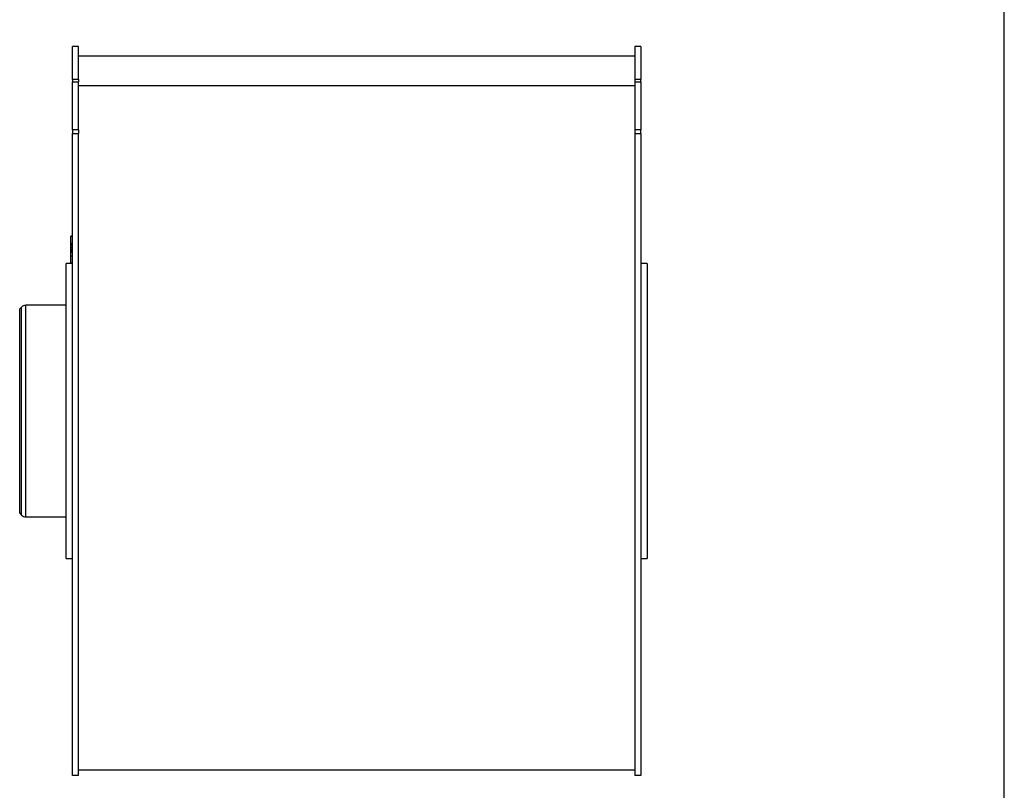
# Model space of a CAD drawing. Units: inches. Extents: x 4 to 84, y 4 to 63.
# Drawn here: x 62.3 to 84, y 19.4 to 36.4 of the extents above; entities that cross this region are included whole.
import ezdxf

# ---------------------------------------------------------------- set-up
doc = ezdxf.new("R2010")
doc.units = ezdxf.units.IN
doc.header["$LTSCALE"] = 8
doc.header["$MEASUREMENT"] = 0
doc.layers.add('FORMAT', color=7, linetype='Continuous')

msp = doc.modelspace()

# ---------------------------------------------------------------- linework, layer by layer
at = {"color": 7, "linetype": 'Continuous', "lineweight": 25}
for p, q in [((63.6141572, 35.7996477), (63.4796572, 35.7996477)), ((63.4796572, 35.0734922), (63.4796572, 35.7996477)), ((63.6141572, 35.0734922), (63.6141572, 35.7996477)), ((75.9986572, 35.7996477), (75.8641572, 35.7996477)), ((75.8641572, 35.7996477), (75.8641572, 35.0734922)), ((75.9986572, 35.7996477), (75.9986572, 35.0734922)), ((75.8641572, 35.5854027), (63.6141572, 35.5854027)), ((63.6141572, 35.0734922), (63.4796572, 35.0734922)), ((63.4796572, 35.0734922), (63.4796572, 35.0206653)), ((63.4796572, 35.0206653), (63.6141572, 35.0206653)), ((63.4796572, 33.9609721), (63.4796572, 35.0206653)), ((63.6141572, 35.0734922), (63.6141572, 35.0206653)), ((63.6141572, 33.9609721), (63.6141572, 35.0206653)), ((75.8641572, 34.9340107), (63.6141572, 34.9340107)), ((75.9986572, 35.0734922), (75.8641572, 35.0734922)), ((75.8641572, 35.0734922), (75.8641572, 35.0206653)), ((75.8641572, 35.0206653), (75.9986572, 35.0206653)), ((75.8641572, 35.0206653), (75.8641572, 33.9609721)), ((75.9986572, 35.0206653), (75.9986572, 35.0734922)), ((75.9986572, 35.0206653), (75.9986572, 33.9609721)), ((63.6141572, 33.9609721), (63.4796572, 33.9609721)), ((63.4796572, 33.9609721), (63.4796572, 33.8806243)), ((63.4796572, 33.8806243), (63.6141572, 33.8806243)), ((63.4796572, 19.7398909), (63.4796572, 33.8806243)), ((63.6141572, 33.9609721), (63.6141572, 33.8806243)), ((63.6141572, 19.7398909), (63.6141572, 33.8806243)), ((75.9986572, 33.9609721), (75.8641572, 33.9609721)), ((75.8641572, 33.9609721), (75.8641572, 33.8806243)), ((75.8641572, 33.8806243), (75.9986572, 33.8806243)), ((75.8641572, 33.8806243), (75.8641572, 19.7398909)), ((75.9986572, 33.8806243), (75.9986572, 33.9609721)), ((75.9986572, 33.8806243), (75.9986572, 19.7398909)), ((63.4447572, 31.4738384), (63.4497572, 31.4738384)), ((63.4447572, 31.4738384), (63.4447572, 31.4670279)), ((63.4447572, 31.4670279), (63.4497572, 31.4670279)), ((63.4447572, 31.4670279), (63.4447572, 31.4646025)), ((63.4447572, 31.4646025), (63.4497572, 31.4646025)), ((63.4447572, 31.4646025), (63.4447572, 31.457939)), ((63.4447572, 31.457939), (63.4497572, 31.457939)), ((63.4447572, 31.457939), (63.4447572, 31.4528189)), ((63.4447572, 31.4528189), (63.4497572, 31.4528189)), ((63.4447572, 31.4528189), (63.4447572, 31.4468958)), ((63.4447572, 31.4468958), (63.4497572, 31.4468958)), ((63.4447572, 31.4468958), (63.4447572, 31.4320253)), ((63.4796572, 31.6236185), (63.4497572, 31.6236185)), ((63.4497572, 31.6160801), (63.4497572, 31.6236185)), ((63.4796572, 31.6160801), (63.4497572, 31.6160801)), ((63.4497572, 31.1885549), (63.4497572, 31.6160801)), ((63.4497572, 31.3888257), (63.4441322, 31.3888257)), ((63.4497572, 31.3818553), (63.4441322, 31.3818553)), ((63.4441322, 31.3486103), (63.4497572, 31.3486103)), ((63.4441322, 31.2901093), (63.4497572, 31.2901093)), ((63.4447572, 31.2550413), (63.4441322, 31.2550413)), ((63.4447572, 31.4320253), (63.4447572, 31.4050803)), ((63.4447572, 31.4320253), (63.4497572, 31.4320253)), ((63.4447572, 31.4050803), (63.4497572, 31.4050803)), ((63.4447572, 31.4050803), (63.4447572, 31.3989605)), ((63.4447572, 31.3989605), (63.4497572, 31.3989605)), ((63.4447572, 31.3876742), (63.4497572, 31.3876742)), ((63.4447572, 31.3805309), (63.4497572, 31.3805309)), ((63.4447572, 31.3584257), (63.4497572, 31.3584257)), ((63.4447572, 31.3320356), (63.4497572, 31.3320356)), ((63.4447572, 31.3320356), (63.4447572, 31.317951)), ((63.4447572, 31.317951), (63.4497572, 31.317951)), ((63.4447572, 31.2981403), (63.4497572, 31.2981403)), ((63.4447572, 31.2942536), (63.4447572, 31.2931443)), ((63.4447572, 31.2906977), (63.4497572, 31.2906977)), ((63.4447572, 31.2814743), (63.4497572, 31.2814743)), ((63.4447572, 31.2814743), (63.4447572, 31.279049)), ((63.4447572, 31.279049), (63.4497572, 31.279049)), ((63.4447572, 31.279049), (63.4447572, 31.2570452)), ((63.4447572, 31.2570452), (63.4497572, 31.2570452)), ((63.4447572, 31.1929165), (63.4447572, 31.2570452)), ((63.4796572, 31.0196477), (63.3451572, 31.0196477)), ((63.3451572, 24.5196477), (63.3451572, 31.0196477)), ((63.4447572, 31.1802969), (63.4441322, 31.1802969)), ((63.4447572, 31.1355948), (63.4441322, 31.1355948)), ((63.4441322, 31.12958), (63.4447572, 31.12958)), ((63.4447572, 31.1274805), (63.4441322, 31.1274805)), ((63.4441322, 31.07979), (63.4447572, 31.07979)), ((63.4447572, 31.0725639), (63.4441322, 31.0725639)), ((63.4447572, 31.0590748), (63.4441322, 31.0590748)), ((63.4447572, 31.0348892), (63.4441322, 31.0348892)), ((63.4441322, 31.0334229), (63.4447572, 31.0334229)), ((63.4447572, 31.0274741), (63.4441322, 31.0274741)), ((63.4447572, 31.1929165), (63.4497572, 31.1929165)), ((63.4447572, 31.1501639), (63.4447572, 31.1929165)), ((63.4447572, 31.1501639), (63.4497572, 31.1501639)), ((63.4447572, 31.0860352), (63.4447572, 31.1501639)), ((63.4447572, 31.0196477), (63.4447572, 31.0860352)), ((63.4447572, 31.0860352), (63.4497572, 31.0860352)), ((63.4497572, 31.1885549), (63.4796572, 31.1885549)), ((63.4497572, 31.0283408), (63.4497572, 31.1885549)), ((63.4796572, 31.0283408), (63.4497572, 31.0283408)), ((63.4497572, 31.0196477), (63.4497572, 31.0283408)), ((76.1331572, 31.0196477), (75.9986572, 31.0196477)), ((76.1331572, 31.0196477), (76.1331572, 24.5196477)), ((62.3582534, 30.0596677), (62.3201372, 30.0215515)), ((63.3451572, 30.0996477), (62.4547735, 30.0996477)), ((62.3201372, 25.5177438), (62.3582534, 25.4796276)), ((62.4547735, 25.4396477), (63.3451572, 25.4396477)), ((63.3451572, 24.5196477), (63.4796572, 24.5196477)), ((75.9986572, 24.5196477), (76.1331572, 24.5196477)), ((63.6141572, 19.7398909), (63.4796572, 19.7398909)), ((63.6141572, 19.8646477), (75.8641572, 19.8646477)), ((75.9986572, 19.7398909), (75.8641572, 19.7398909))]:
    msp.add_line(p, q, dxfattribs=at)
at = {"color": 8, "linetype": 'Continuous', "lineweight": 25}
for p, q in [((62.3201372, 27.7696477), (62.3201372, 30.0215515)), ((62.3582534, 27.7696477), (62.3582534, 30.0596677)), ((62.4547735, 27.7696477), (62.4547735, 30.0996477)), ((62.3201372, 25.5177438), (62.3201372, 27.7696477)), ((62.3582534, 25.4796276), (62.3582534, 27.7696477)), ((62.4547735, 25.4396477), (62.4547735, 27.7696477))]:
    msp.add_line(p, q, dxfattribs=at)
at = {"color": 7, "linetype": 'Continuous', "lineweight": 25}
for centre, start, end in [((62.4547735, 29.9631477), 90, 135), ((62.4547735, 25.5761477), 225, 270)]:
    msp.add_arc(centre, 0.1365, start, end, dxfattribs=at)
for points, knots in [([(63.4447572, 31.3876742), (63.4447572, 31.3871463), (63.4447572, 31.3863021), (63.4447572, 31.3846908), (63.4447572, 31.3840873)], [0, 0, 0, 0, 0.6253899679, 1, 1, 1, 1]), ([(63.4447572, 31.3805309), (63.4447572, 31.3794332), (63.4447572, 31.3772412), (63.4447572, 31.3711675), (63.4447572, 31.3645141), (63.4447572, 31.3604546), (63.4447572, 31.3584257)], [0, 0, 0, 0, 0.2804019141, 0.5599334089, 0.7800575965, 1, 1, 1, 1]), ([(63.4447572, 31.3584257), (63.4447572, 31.3562996), (63.4447572, 31.3520429), (63.4447572, 31.3486936), (63.4447572, 31.3491619), (63.4447572, 31.3493436)], [0, 0, 0, 0, 0.3791725876, 0.7591291066, 1, 1, 1, 1]), ([(63.4447572, 31.317951), (63.4447572, 31.3162107), (63.4447572, 31.314033), (63.4447572, 31.3083807), (63.4447572, 31.303894), (63.4447572, 31.3004383), (63.4447572, 31.2981403)], [0, 0, 0, 0, 0.4997914772, 0.6253654729, 0.7508696804, 1, 1, 1, 1]), ([(63.4447572, 31.2981403), (63.4447572, 31.2962378), (63.4447572, 31.2928419), (63.4447572, 31.2913527), (63.4447572, 31.2906977)], [0, 0, 0, 0, 0.5602222432, 1, 1, 1, 1]), ([(63.4447572, 31.2881488), (63.4447572, 31.2866837), (63.4447572, 31.2851274), (63.4447572, 31.2833587), (63.4447572, 31.2832552)], [0, 0, 0, 0, 0.9414681962, 1, 1, 1, 1])]:
    msp.add_open_spline(points, degree=3, knots=knots, dxfattribs=at)
at = {"layer": 'FORMAT'}
msp.add_line((83.9999769, 4.0000125), (83.9999769, 63.0000125), dxfattribs=at)

doc.saveas('drawing.dxf')
